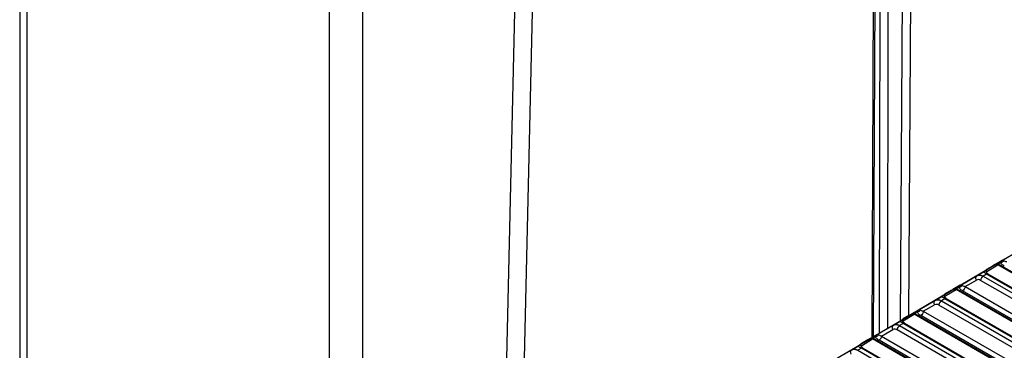
# Paper-space layout '_Isometric' of a CAD drawing. Units: millimetres. Extents: x -204 to 175, y -593 to 556.
# Drawn here: x -204 to -121, y 419 to 446 of the extents above; entities that cross this region are included whole.
import ezdxf

# ---------------------------------------------------------------- set-up
doc = ezdxf.new("R2010")
doc.units = ezdxf.units.MM

psp = doc.layouts.new('_Isometric')

# ---------------------------------------------------------------- linework, layer by layer
at = {"color": 7, "linetype": 'Continuous', "lineweight": 25}
for p, q in [((-203.525, 538.862), (-203.525, -338.103)), ((-202.917, 538.033), (-202.94, -338.919)), ((-177.484, 523.351), (-177.484, 381.068)), ((-174.655, 381.068), (-174.655, 513.552)), ((-129.188, 464.278), (-129.448, 421.051)), ((-128.738, 421.486), (-128.48, 464.275)), ((-131.66, 462.741), (-131.855, 419.638)), ((-131.708, 419.725), (-131.514, 462.536)), ((-131.155, 462.329), (-131.219, 420.012)), ((-130.511, 420.427), (-130.448, 462.328)), ((-161.674, 457.311), (-162.951, 401.226)), ((-161.419, 402.133), (-160.211, 455.159)), ((-121.646, 425.686), (-117.992, 427.83)), ((-120.852, 426.136), (-119.474, 426.932)), ((-125.159, 423.605), (-121.505, 425.75)), ((-121.463, 425.774), (-122.438, 425.177)), ((-122.195, 425.361), (-120.893, 426.112)), ((-122.181, 425.192), (-121.248, 425.763)), ((-120.893, 426.112), (-121.505, 425.75)), ((-121.463, 425.774), (-120.852, 426.136)), ((-48.495, 383.764), (-121.248, 425.763)), ((-120.993, 425.948), (-121.207, 425.822)), ((-121.142, 425.793), (-48.417, 383.809)), ((-122.987, 424.852), (-122.438, 425.177)), ((-122.187, 424.979), (-122.482, 424.805)), ((-121.646, 425.686), (-122.195, 425.361)), ((22.781, 341.291), (-122.187, 424.979)), ((-122.081, 425.009), (22.888, 341.32)), ((-124.365, 424.055), (-122.987, 424.852)), ((-124.004, 423.925), (-123.047, 424.478)), ((22.272, 340.759), (-122.693, 424.445)), ((-122.482, 424.805), (22.483, 341.118)), ((-128.672, 421.525), (-125.018, 423.67)), ((-124.976, 423.693), (-125.951, 423.097)), ((-125.708, 423.28), (-124.406, 424.032)), ((-125.159, 423.605), (-125.708, 423.28)), ((-125.694, 423.111), (-124.761, 423.683)), ((-124.406, 424.032), (-125.018, 423.67)), ((-124.976, 423.693), (-124.365, 424.055)), ((-52.03, 381.697), (-124.761, 423.683)), ((-124.506, 423.868), (-124.72, 423.742)), ((-124.654, 423.712), (-51.952, 381.742)), ((-51.86, 381.796), (-124.215, 423.565)), ((-124.004, 423.925), (-51.446, 382.038)), ((-127.878, 421.975), (-126.5, 422.771)), ((-126.5, 422.771), (-125.951, 423.097)), ((-125.7, 422.899), (-125.995, 422.725)), ((-125.995, 422.725), (18.925, 339.064)), ((19.223, 339.237), (-125.7, 422.899)), ((-125.594, 422.929), (19.329, 339.266)), ((-132.185, 419.445), (-128.53, 421.589)), ((-128.489, 421.613), (-129.463, 421.016)), ((-129.221, 421.2), (-127.919, 421.951)), ((-129.207, 421.031), (-128.274, 421.603)), ((-127.919, 421.951), (-128.53, 421.589)), ((-128.489, 421.613), (-127.878, 421.975)), ((-55.566, 379.629), (-128.274, 421.603)), ((-128.019, 421.788), (-128.233, 421.661)), ((-128.167, 421.632), (-55.488, 379.675)), ((-127.517, 421.844), (-126.56, 422.397)), ((-127.517, 421.844), (-54.982, 379.971)), ((18.714, 338.705), (-126.206, 422.365)), ((-130.013, 420.691), (-129.463, 421.016)), ((-129.213, 420.819), (-129.508, 420.645)), ((-128.672, 421.525), (-129.221, 421.2)), ((15.665, 337.183), (-129.213, 420.819)), ((-129.107, 420.848), (15.771, 337.212)), ((-55.396, 379.729), (-127.727, 421.485)), ((-131.391, 419.895), (-130.013, 420.691)), ((-131.03, 419.764), (-130.073, 420.317)), ((15.156, 336.651), (-129.719, 420.285)), ((-129.508, 420.645), (15.367, 337.01)), ((-135.698, 417.365), (-132.043, 419.509)), ((-132.002, 419.533), (-132.976, 418.936)), ((-132.734, 419.12), (-131.432, 419.871)), ((-132.185, 419.445), (-132.734, 419.12)), ((-132.72, 418.951), (-131.786, 419.522)), ((-131.432, 419.871), (-132.043, 419.509)), ((-132.002, 419.533), (-131.391, 419.895)), ((-59.101, 377.562), (-131.786, 419.522)), ((-131.532, 419.707), (-131.746, 419.581)), ((-131.68, 419.552), (-59.023, 377.608)), ((-58.932, 377.662), (-131.24, 419.405)), ((-131.03, 419.764), (-58.517, 377.904)), ((-134.903, 417.815), (-133.525, 418.611)), ((-133.525, 418.611), (-132.976, 418.936)), ((-132.726, 418.739), (-133.021, 418.564)), ((-133.021, 418.564), (11.809, 334.956)), ((12.106, 335.129), (-132.726, 418.739)), ((-132.62, 418.768), (12.213, 335.158))]:
    psp.add_line(p, q, dxfattribs=at)
for centre, radius, start, end in [((-122.295, 424.929), 0.286, 66.55965, 120.0306), ((-122.087, 424.823), 0.186, 88.18988, 122.64677), ((-122.898, 424.156), 0.354, 54.69703, 114.90802), ((-126.411, 422.076), 0.354, 54.69708, 114.9077), ((-125.808, 422.849), 0.286, 66.55965, 120.0306), ((-125.6, 422.743), 0.186, 88.18988, 122.64677), ((-129.32, 420.769), 0.286, 66.55965, 120.0306), ((-129.113, 420.662), 0.186, 88.18988, 122.64677), ((-129.923, 419.996), 0.354, 54.69703, 114.90802), ((-132.833, 418.689), 0.286, 66.55965, 120.0306), ((-132.626, 418.582), 0.186, 88.18988, 122.64677)]:
    psp.add_arc(centre, radius, start, end, dxfattribs=at)
for points, knots in [([(-121.207, 425.822), (-121.221, 425.824), (-121.249, 425.828), (-121.292, 425.828), (-121.346, 425.821), (-121.404, 425.805), (-121.445, 425.783), (-121.463, 425.774)], [0, 0, 0, 0, 0.153695, 0.315136, 0.484066, 0.76283, 1, 1, 1, 1]), ([(-120.852, 426.136), (-120.884, 426.116), (-120.913, 426.091), (-120.962, 426.029), (-120.982, 425.992), (-120.993, 425.948)], [0, 0, 0, 0, 0.5, 0.5, 1, 1, 1, 1]), ([(-120.741, 426.096), (-120.764, 426.061), (-120.799, 426.026), (-120.888, 425.972), (-120.942, 425.954), (-120.993, 425.948)], [0, 0, 0, 0, 0.5, 0.5, 1, 1, 1, 1]), ([(-120.702, 425.645), (-120.728, 425.661), (-120.778, 425.693), (-120.843, 425.743), (-120.906, 425.801), (-120.961, 425.869), (-120.983, 425.922), (-120.993, 425.948)], [0, 0, 0, 0, 0.187263, 0.365182, 0.535225, 0.774175, 1, 1, 1, 1]), ([(-120.803, 426.136), (-120.811, 426.138), (-120.825, 426.142), (-120.84, 426.141), (-120.849, 426.137), (-120.852, 426.136)], [0, 0, 0, 0, 0.375027, 0.732619, 1, 1, 1, 1]), ([(-120.741, 426.096), (-120.75, 426.104), (-120.774, 426.123), (-120.792, 426.131), (-120.803, 426.136)], [0, 0, 0, 0, 0.380546, 1, 1, 1, 1]), ([(-122.987, 424.852), (-122.969, 424.861), (-122.934, 424.879), (-122.876, 424.894), (-122.815, 424.901), (-122.751, 424.899), (-122.685, 424.888), (-122.618, 424.869), (-122.55, 424.842), (-122.505, 424.817), (-122.482, 424.805)], [0, 0, 0, 0, 0.128157, 0.25541, 0.381761, 0.50721, 0.631758, 0.755405, 0.878152, 1, 1, 1, 1]), ([(-122.187, 424.979), (-122.187, 424.979), (-122.233, 425.007), (-122.314, 425.055), (-122.4, 425.112), (-122.444, 425.158), (-122.44, 425.17), (-122.438, 425.177)], [0, 0, 0, 0, 0.000382, 0.223095, 0.440274, 0.688187, 1, 1, 1, 1]), ([(-124.316, 424.055), (-124.323, 424.057), (-124.338, 424.061), (-124.353, 424.061), (-124.361, 424.057), (-124.365, 424.055)], [0, 0, 0, 0, 0.375027, 0.732619, 1, 1, 1, 1]), ([(-123.047, 424.478), (-123.084, 424.545), (-123.1, 424.624), (-123.078, 424.762), (-123.04, 424.82), (-122.987, 424.852)], [0, 0, 0, 0, 0.5, 0.5, 1, 1, 1, 1]), ([(-122.482, 424.805), (-122.537, 424.773), (-122.59, 424.717), (-122.668, 424.584), (-122.691, 424.509), (-122.693, 424.445)], [0, 0, 0, 0, 0.5, 0.5, 1, 1, 1, 1]), ([(-124.72, 423.742), (-124.734, 423.744), (-124.762, 423.748), (-124.805, 423.747), (-124.859, 423.741), (-124.917, 423.724), (-124.958, 423.703), (-124.976, 423.693)], [0, 0, 0, 0, 0.153695, 0.315136, 0.484066, 0.76283, 1, 1, 1, 1]), ([(-124.365, 424.055), (-124.397, 424.036), (-124.426, 424.011), (-124.475, 423.949), (-124.495, 423.912), (-124.506, 423.868)], [0, 0, 0, 0, 0.5, 0.5, 1, 1, 1, 1]), ([(-124.254, 424.016), (-124.277, 423.981), (-124.312, 423.946), (-124.401, 423.892), (-124.454, 423.874), (-124.506, 423.868)], [0, 0, 0, 0, 0.5, 0.5, 1, 1, 1, 1]), ([(-124.215, 423.565), (-124.24, 423.581), (-124.291, 423.612), (-124.356, 423.662), (-124.418, 423.721), (-124.474, 423.789), (-124.496, 423.842), (-124.506, 423.868)], [0, 0, 0, 0, 0.187263, 0.365182, 0.535225, 0.774175, 1, 1, 1, 1]), ([(-124.254, 424.016), (-124.263, 424.023), (-124.287, 424.042), (-124.305, 424.05), (-124.316, 424.055)], [0, 0, 0, 0, 0.3805459, 1, 1, 1, 1]), ([(-124.004, 423.925), (-124.005, 423.861), (-124.029, 423.786), (-124.106, 423.653), (-124.16, 423.597), (-124.215, 423.565)], [0, 0, 0, 0, 0.5, 0.5, 1, 1, 1, 1]), ([(-126.56, 422.397), (-126.597, 422.465), (-126.613, 422.544), (-126.59, 422.682), (-126.553, 422.74), (-126.5, 422.771)], [0, 0, 0, 0, 0.5, 0.5, 1, 1, 1, 1]), ([(-126.5, 422.771), (-126.482, 422.78), (-126.447, 422.798), (-126.389, 422.814), (-126.328, 422.821), (-126.264, 422.819), (-126.198, 422.808), (-126.131, 422.789), (-126.063, 422.762), (-126.018, 422.737), (-125.995, 422.725)], [0, 0, 0, 0, 0.128157, 0.25541, 0.381761, 0.50721, 0.631758, 0.755405, 0.878152, 1, 1, 1, 1]), ([(-125.995, 422.725), (-126.049, 422.693), (-126.103, 422.636), (-126.181, 422.504), (-126.204, 422.429), (-126.206, 422.365)], [0, 0, 0, 0, 0.5, 0.5, 1, 1, 1, 1]), ([(-125.7, 422.899), (-125.7, 422.899), (-125.745, 422.926), (-125.827, 422.975), (-125.913, 423.031), (-125.957, 423.078), (-125.953, 423.09), (-125.951, 423.097)], [0, 0, 0, 0, 0.000382, 0.223095, 0.440274, 0.688187, 1, 1, 1, 1]), ([(-128.233, 421.661), (-128.246, 421.663), (-128.275, 421.667), (-128.318, 421.667), (-128.372, 421.66), (-128.43, 421.644), (-128.471, 421.623), (-128.489, 421.613)], [0, 0, 0, 0, 0.153695, 0.315136, 0.484066, 0.76283, 1, 1, 1, 1]), ([(-127.878, 421.975), (-127.91, 421.956), (-127.939, 421.931), (-127.988, 421.869), (-128.007, 421.832), (-128.019, 421.788)], [0, 0, 0, 0, 0.5, 0.5, 1, 1, 1, 1]), ([(-127.766, 421.936), (-127.789, 421.901), (-127.824, 421.866), (-127.914, 421.812), (-127.967, 421.793), (-128.019, 421.787)], [0, 0, 0, 0, 0.5, 0.5, 1, 1, 1, 1]), ([(-127.727, 421.485), (-127.753, 421.501), (-127.804, 421.532), (-127.869, 421.582), (-127.931, 421.641), (-127.987, 421.709), (-128.009, 421.762), (-128.019, 421.788)], [0, 0, 0, 0, 0.187263, 0.365182, 0.535225, 0.774175, 1, 1, 1, 1]), ([(-127.829, 421.975), (-127.836, 421.977), (-127.851, 421.981), (-127.866, 421.98), (-127.874, 421.977), (-127.878, 421.975)], [0, 0, 0, 0, 0.375027, 0.732619, 1, 1, 1, 1]), ([(-127.766, 421.936), (-127.776, 421.943), (-127.8, 421.962), (-127.818, 421.97), (-127.829, 421.975)], [0, 0, 0, 0, 0.380546, 1, 1, 1, 1]), ([(-127.517, 421.844), (-127.518, 421.781), (-127.542, 421.706), (-127.619, 421.573), (-127.673, 421.517), (-127.727, 421.485)], [0, 0, 0, 0, 0.5, 0.5, 1, 1, 1, 1]), ([(-129.213, 420.819), (-129.213, 420.819), (-129.258, 420.846), (-129.34, 420.895), (-129.426, 420.951), (-129.47, 420.998), (-129.466, 421.01), (-129.463, 421.016)], [0, 0, 0, 0, 0.000382, 0.223095, 0.440274, 0.688187, 1, 1, 1, 1]), ([(-130.073, 420.317), (-130.11, 420.384), (-130.125, 420.463), (-130.103, 420.601), (-130.066, 420.66), (-130.013, 420.691)], [0, 0, 0, 0, 0.5, 0.5, 1, 1, 1, 1]), ([(-130.013, 420.691), (-129.995, 420.7), (-129.96, 420.718), (-129.902, 420.734), (-129.841, 420.741), (-129.777, 420.739), (-129.711, 420.728), (-129.644, 420.708), (-129.576, 420.681), (-129.531, 420.657), (-129.508, 420.645)], [0, 0, 0, 0, 0.128157, 0.25541, 0.381761, 0.50721, 0.631758, 0.755405, 0.878152, 1, 1, 1, 1]), ([(-129.508, 420.644), (-129.562, 420.613), (-129.616, 420.556), (-129.694, 420.423), (-129.717, 420.348), (-129.719, 420.285)], [0, 0, 0, 0, 0.5, 0.5, 1, 1, 1, 1]), ([(-131.746, 419.581), (-131.759, 419.583), (-131.788, 419.587), (-131.831, 419.587), (-131.884, 419.58), (-131.943, 419.564), (-131.983, 419.543), (-132.002, 419.533)], [0, 0, 0, 0, 0.153695, 0.315136, 0.484066, 0.76283, 1, 1, 1, 1]), ([(-131.391, 419.895), (-131.423, 419.876), (-131.452, 419.85), (-131.5, 419.788), (-131.52, 419.751), (-131.532, 419.707)], [0, 0, 0, 0, 0.5, 0.5, 1, 1, 1, 1]), ([(-131.279, 419.856), (-131.302, 419.821), (-131.337, 419.786), (-131.427, 419.731), (-131.48, 419.713), (-131.532, 419.707)], [0, 0, 0, 0, 0.5, 0.5, 1, 1, 1, 1]), ([(-131.24, 419.405), (-131.266, 419.421), (-131.317, 419.452), (-131.382, 419.502), (-131.444, 419.561), (-131.499, 419.628), (-131.521, 419.681), (-131.532, 419.707)], [0, 0, 0, 0, 0.187263, 0.365182, 0.535225, 0.774175, 1, 1, 1, 1]), ([(-131.342, 419.895), (-131.349, 419.897), (-131.363, 419.901), (-131.379, 419.9), (-131.387, 419.896), (-131.391, 419.895)], [0, 0, 0, 0, 0.375027, 0.732619, 1, 1, 1, 1]), ([(-131.279, 419.856), (-131.288, 419.863), (-131.312, 419.882), (-131.331, 419.89), (-131.342, 419.895)], [0, 0, 0, 0, 0.380546, 1, 1, 1, 1]), ([(-131.03, 419.764), (-131.031, 419.701), (-131.055, 419.625), (-131.132, 419.493), (-131.186, 419.436), (-131.24, 419.405)], [0, 0, 0, 0, 0.5, 0.5, 1, 1, 1, 1]), ([(-133.586, 418.237), (-133.623, 418.304), (-133.638, 418.383), (-133.616, 418.521), (-133.579, 418.579), (-133.525, 418.611)], [0, 0, 0, 0, 0.5, 0.5, 1, 1, 1, 1]), ([(-133.525, 418.611), (-133.508, 418.62), (-133.473, 418.638), (-133.415, 418.653), (-133.354, 418.661), (-133.29, 418.658), (-133.224, 418.648), (-133.157, 418.628), (-133.089, 418.601), (-133.044, 418.577), (-133.021, 418.564)], [0, 0, 0, 0, 0.128157, 0.25541, 0.381761, 0.50721, 0.631758, 0.755405, 0.878152, 1, 1, 1, 1]), ([(-132.726, 418.739), (-132.726, 418.739), (-132.771, 418.766), (-132.852, 418.814), (-132.939, 418.871), (-132.983, 418.917), (-132.979, 418.929), (-132.976, 418.936)], [0, 0, 0, 0, 0.000382, 0.223095, 0.440274, 0.688187, 1, 1, 1, 1])]:
    psp.add_open_spline(points, degree=3, knots=knots, dxfattribs=at)
for points in [[(-121.463, 425.774), (-121.411, 425.804), (-121.345, 425.807), (-121.277, 425.78)], [(-121.207, 425.822), (-121.231, 425.798), (-121.256, 425.783), (-121.277, 425.78)], [(-121.277, 425.78), (-121.266, 425.775), (-121.256, 425.77), (-121.248, 425.763)], [(-121.142, 425.793), (-121.179, 425.771), (-121.216, 425.761), (-121.248, 425.763)], [(-121.142, 425.793), (-121.162, 425.805), (-121.183, 425.814), (-121.207, 425.822)], [(-120.491, 426.005), (-120.599, 426.025), (-120.691, 426.055), (-120.741, 426.096)], [(-122.081, 425.009), (-122.234, 425.097), (-122.235, 425.159), (-122.181, 425.192)], [(-124.976, 423.693), (-124.924, 423.723), (-124.857, 423.727), (-124.79, 423.7)], [(-124.72, 423.742), (-124.744, 423.718), (-124.769, 423.703), (-124.79, 423.7)], [(-124.79, 423.7), (-124.779, 423.695), (-124.769, 423.689), (-124.761, 423.683)], [(-124.654, 423.712), (-124.691, 423.691), (-124.729, 423.68), (-124.761, 423.683)], [(-124.654, 423.712), (-124.675, 423.724), (-124.696, 423.734), (-124.72, 423.742)], [(-124.004, 423.925), (-124.111, 423.945), (-124.204, 423.975), (-124.254, 424.016)], [(-125.594, 422.929), (-125.747, 423.017), (-125.748, 423.078), (-125.694, 423.111)], [(-128.489, 421.613), (-128.437, 421.643), (-128.37, 421.647), (-128.303, 421.619)], [(-128.233, 421.661), (-128.257, 421.638), (-128.281, 421.623), (-128.303, 421.619)], [(-128.303, 421.619), (-128.292, 421.615), (-128.282, 421.609), (-128.274, 421.603)], [(-128.167, 421.632), (-128.204, 421.61), (-128.241, 421.6), (-128.274, 421.603)], [(-128.167, 421.632), (-128.188, 421.644), (-128.209, 421.653), (-128.233, 421.661)], [(-127.517, 421.844), (-127.624, 421.864), (-127.717, 421.895), (-127.766, 421.936)], [(-129.107, 420.848), (-129.26, 420.936), (-129.261, 420.998), (-129.207, 421.031)], [(-132.002, 419.533), (-131.949, 419.563), (-131.883, 419.567), (-131.816, 419.539)], [(-131.746, 419.581), (-131.77, 419.557), (-131.794, 419.543), (-131.816, 419.539)], [(-131.816, 419.539), (-131.804, 419.535), (-131.795, 419.529), (-131.786, 419.522)], [(-131.68, 419.552), (-131.717, 419.53), (-131.754, 419.52), (-131.786, 419.522)], [(-131.68, 419.552), (-131.701, 419.564), (-131.722, 419.573), (-131.746, 419.581)], [(-131.03, 419.764), (-131.137, 419.784), (-131.23, 419.814), (-131.279, 419.856)], [(-132.62, 418.768), (-132.773, 418.856), (-132.773, 418.918), (-132.72, 418.951)]]:
    psp.add_open_spline(points, degree=3, dxfattribs=at)

doc.saveas('drawing.dxf')
